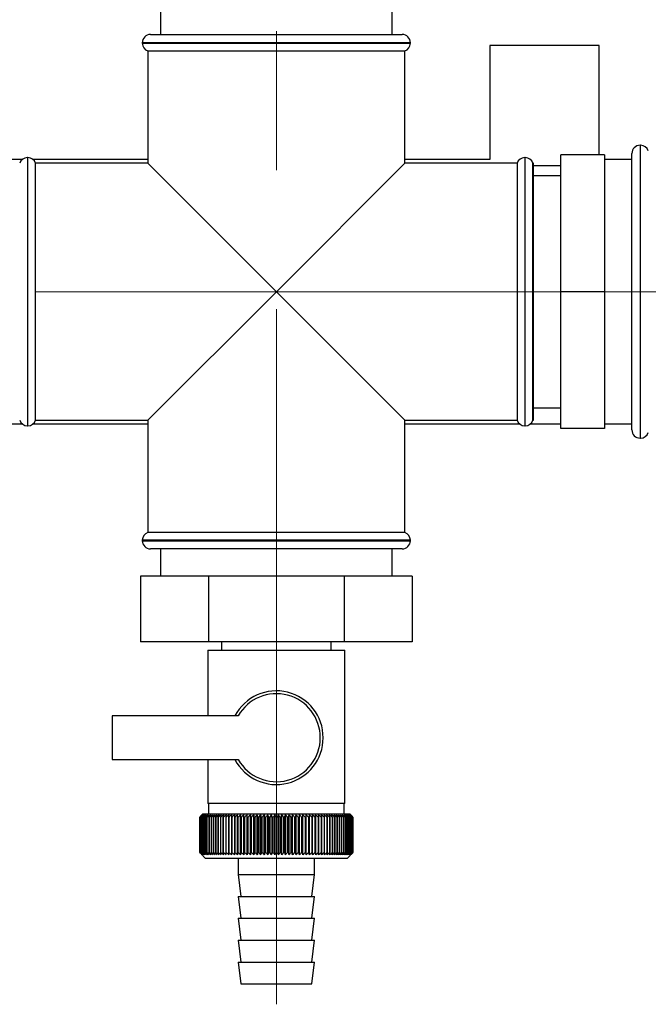
# Paper-space layout 'Blatt2' of a CAD drawing. Units: millimetres. Extents: x 0 to 594, y 0 to 420.
# Drawn here: x 165 to 177, y 284 to 302 of the extents above; entities that cross this region are included whole.
import ezdxf

# ---------------------------------------------------------------- set-up
doc = ezdxf.new("R2010")
doc.units = ezdxf.units.MM
doc.linetypes.add('CENTERX2', pattern=[20.32, 12.7, -2.54, 2.54, -2.54])
doc.layers.add('1', color=7, linetype='Continuous')
doc.styles.add('SLDTEXTSTYLE1', font='TXT', dxfattribs={"width": 0.605})
doc.dimstyles.new('SLDDIMSTYLE0', dxfattribs={"dimtxt": 3.5, "dimasz": 2.5, "dimexe": 0, "dimexo": 0.0625, "dimgap": 0.875, "dimtad": 1, "dimdec": 1, "dimlfac": 10, "dimrnd": 1e-09, "dimzin": 4, "dimdsep": 46, "dimtxsty": 'SLDTEXTSTYLE1', "dimsah": 1, "dimcen": 0.09, "dimadec": 0, "dimazin": 1, "dimtfac": 1, "dimtdec": 1, "dimtofl": 0, "dimtmove": 0, "dimatfit": 3, "dimfxl": 1, "dimfrac": 2, "dimtolj": 1, "dimtzin": 12, "dimarcsym": 0})
doc.dimstyles.new('SLDDIMSTYLE2', dxfattribs={"dimtxt": 3.5, "dimasz": 2.5, "dimexe": 0, "dimexo": 0.0625, "dimgap": 0.875, "dimtad": 1, "dimdec": 0, "dimlfac": 10, "dimrnd": 1e-09, "dimzin": 12, "dimdsep": 46, "dimtxsty": 'SLDTEXTSTYLE1', "dimsah": 1, "dimcen": 0.09, "dimadec": 0, "dimazin": 3, "dimtfac": 1, "dimtdec": 0, "dimtofl": 0, "dimtmove": 0, "dimatfit": 3, "dimfxl": 1, "dimfrac": 2, "dimtolj": 1, "dimtzin": 12, "dimarcsym": 0})

# ---------------------------------------------------------------- blocks, each defined once
blk = doc.blocks.new('_D_7')
at = {"layer": '1'}
for p, q in [((97.463, 299.818), (97.463, 386.74)), ((208.727, 301.164), (208.727, 386.74)), ((97.463, 385.74), (208.727, 385.74))]:
    blk.add_line(p, q, dxfattribs=at)
for points in [[(97.463, 385.74), (99.963, 385.34), (99.963, 386.14)], [(208.727, 385.74), (206.227, 386.14), (206.227, 385.34)]]:
    blk.add_solid(points, dxfattribs=at)
at = {"layer": '1', "insert": (143.871, 390.251), "char_height": 3.5, "attachment_point": 1, "style": 'SLDTEXTSTYLE1'}
blk.add_mtext('ca. 1200', dxfattribs=at)
blk = doc.blocks.new('_D_11')
at = {"layer": '1'}
for p, q in [((169.863, 356.854), (169.863, 369.031)), ((208.727, 301.164), (208.727, 369.031)), ((208.727, 368.031), (169.863, 368.031))]:
    blk.add_line(p, q, dxfattribs=at)
for points in [[(169.863, 368.031), (172.363, 367.631), (172.363, 368.431)], [(208.727, 368.031), (206.227, 368.431), (206.227, 367.631)]]:
    blk.add_solid(points, dxfattribs=at)
at = {"layer": '1', "insert": (185.284, 372.543), "char_height": 3.5, "attachment_point": 1, "style": 'SLDTEXTSTYLE1'}
blk.add_mtext('389', dxfattribs=at)

psp = doc.layouts.new('Blatt2')

# ---------------------------------------------------------------- linework, layer by layer
at = {"color": 7, "linetype": 'Continuous', "lineweight": 30}
for p, q in [((167.743, 301.914), (167.743, 301.414)), ((171.983, 301.414), (171.983, 301.914)), ((167.563, 301.414), (169.863, 301.414)), ((169.863, 301.414), (172.163, 301.414)), ((167.413, 301.264), (167.413, 301.255)), ((172.313, 301.255), (172.313, 301.264)), ((173.763, 301.214), (173.763, 299.129)), ((175.763, 301.214), (173.763, 301.214)), ((175.763, 299.214), (175.763, 301.214)), ((167.513, 301.114), (167.513, 299.064)), ((167.513, 301.114), (169.863, 301.114)), ((169.863, 301.114), (172.213, 301.114)), ((172.213, 299.064), (172.213, 301.114)), ((176.363, 294.189), (176.363, 299.239)), ((176.521, 299.389), (176.513, 299.389)), ((165.217, 299.129), (156.452, 299.129)), ((165.321, 299.164), (165.313, 299.164)), ((167.513, 299.129), (165.418, 299.129)), ((167.513, 299.064), (165.463, 299.064)), ((165.463, 296.714), (165.463, 299.064)), ((167.513, 299.064), (169.863, 296.714)), ((169.863, 296.714), (172.213, 299.064)), ((173.763, 299.129), (172.213, 299.129)), ((174.263, 299.064), (172.213, 299.064)), ((174.263, 299.064), (174.263, 294.364)), ((174.413, 299.164), (174.404, 299.164)), ((174.563, 299.064), (174.554, 299.064)), ((174.554, 296.714), (174.554, 299.064)), ((174.563, 294.364), (174.563, 299.064)), ((175.063, 296.714), (175.063, 299.214)), ((175.863, 299.214), (175.063, 299.214)), ((175.863, 299.214), (175.863, 296.714)), ((176.363, 299.129), (175.863, 299.129)), ((175.063, 299.014), (174.563, 299.014)), ((175.063, 298.834), (174.563, 298.834)), ((165.463, 294.364), (165.463, 296.714)), ((169.863, 296.714), (167.513, 294.364)), ((172.213, 294.364), (169.863, 296.714)), ((174.554, 294.364), (174.554, 296.714)), ((175.063, 294.214), (175.063, 296.714)), ((175.863, 296.714), (175.063, 296.714)), ((175.863, 296.714), (175.863, 294.214)), ((174.563, 294.594), (175.063, 294.594)), ((165.463, 294.364), (167.513, 294.364)), ((167.513, 294.364), (167.513, 292.314)), ((172.213, 294.364), (174.263, 294.364)), ((172.213, 292.314), (172.213, 294.364)), ((174.554, 294.364), (174.563, 294.364)), ((139.548, 294.299), (165.217, 294.299)), ((165.313, 294.264), (165.321, 294.264)), ((165.418, 294.299), (167.513, 294.299)), ((172.213, 294.299), (174.308, 294.299)), ((174.404, 294.264), (174.413, 294.264)), ((174.509, 294.299), (175.063, 294.299)), ((175.863, 294.214), (175.063, 294.214)), ((175.863, 294.299), (176.363, 294.299)), ((176.513, 294.039), (176.521, 294.039)), ((172.213, 292.314), (167.513, 292.314)), ((167.413, 292.172), (167.413, 292.164)), ((172.313, 292.164), (172.313, 292.172)), ((169.863, 292.014), (167.563, 292.014)), ((167.743, 292.014), (167.743, 291.514)), ((172.163, 292.014), (169.863, 292.014)), ((171.983, 291.514), (171.983, 292.014)), ((167.38, 291.514), (167.38, 290.314)), ((168.622, 291.514), (167.38, 291.514)), ((168.622, 291.514), (168.622, 290.314)), ((171.104, 291.514), (168.622, 291.514)), ((171.104, 291.514), (171.104, 290.314)), ((172.345, 291.514), (171.104, 291.514)), ((172.345, 291.514), (172.345, 290.314)), ((168.622, 290.314), (167.38, 290.314)), ((171.104, 290.314), (168.622, 290.314)), ((168.863, 290.314), (168.863, 290.164)), ((170.863, 290.164), (170.863, 290.314)), ((172.345, 290.314), (171.104, 290.314)), ((168.613, 290.164), (168.613, 288.964)), ((168.613, 290.164), (169.863, 290.164)), ((169.863, 290.164), (171.113, 290.164)), ((171.113, 287.364), (171.113, 290.164)), ((169.165, 288.964), (166.863, 288.964)), ((166.863, 288.964), (166.863, 288.164)), ((166.863, 288.164), (169.165, 288.164)), ((168.613, 288.164), (168.613, 287.364)), ((169.863, 287.364), (168.613, 287.364)), ((168.623, 287.364), (168.623, 287.164)), ((171.113, 287.364), (169.863, 287.364)), ((171.103, 287.164), (171.103, 287.364)), ((168.513, 287.164), (168.482, 287.133)), ((171.213, 287.164), (168.513, 287.164)), ((171.263, 287.114), (171.213, 287.164)), ((168.463, 287.114), (168.464, 287.114)), ((168.463, 287.114), (168.463, 286.464)), ((168.463, 286.464), (168.463, 287.114)), ((168.464, 286.464), (168.464, 287.114)), ((168.467, 287.114), (168.468, 287.114)), ((168.467, 287.114), (168.467, 286.464)), ((168.468, 286.464), (168.468, 287.114)), ((168.474, 287.114), (168.476, 287.114)), ((168.474, 287.114), (168.474, 286.464)), ((168.476, 286.464), (168.476, 287.114)), ((168.484, 287.114), (168.486, 287.114)), ((168.484, 287.114), (168.484, 286.464)), ((168.486, 286.464), (168.486, 287.114)), ((168.497, 287.114), (168.5, 287.114)), ((168.497, 287.114), (168.497, 286.464)), ((168.5, 286.464), (168.5, 287.114)), ((168.514, 287.114), (168.517, 287.114)), ((168.514, 287.114), (168.514, 286.464)), ((168.517, 286.464), (168.517, 287.114)), ((168.533, 287.114), (168.537, 287.114)), ((168.533, 287.114), (168.533, 286.464)), ((168.537, 286.464), (168.537, 287.114)), ((168.556, 287.114), (168.561, 287.114)), ((168.556, 287.114), (168.556, 286.464)), ((168.561, 286.464), (168.561, 287.114)), ((168.582, 287.114), (168.587, 287.114)), ((168.582, 287.114), (168.582, 286.464)), ((168.587, 286.464), (168.587, 287.114)), ((168.61, 287.114), (168.616, 287.114)), ((168.61, 287.114), (168.61, 286.464)), ((168.616, 286.464), (168.616, 287.114)), ((168.642, 287.114), (168.648, 287.114)), ((168.642, 287.114), (168.642, 286.464)), ((168.648, 286.464), (168.648, 287.114)), ((168.676, 287.114), (168.683, 287.114)), ((168.676, 287.114), (168.676, 286.464)), ((168.683, 286.464), (168.683, 287.114)), ((168.713, 287.114), (168.721, 287.114)), ((168.713, 287.114), (168.713, 286.464)), ((168.721, 286.464), (168.721, 287.114)), ((168.753, 287.114), (168.761, 287.114)), ((168.753, 287.114), (168.753, 286.464)), ((168.761, 286.464), (168.761, 287.114)), ((168.795, 287.114), (168.804, 287.114)), ((168.795, 287.114), (168.795, 286.464)), ((168.804, 286.464), (168.804, 287.114)), ((168.84, 287.114), (168.849, 287.114)), ((168.84, 287.114), (168.84, 286.464)), ((168.849, 286.464), (168.849, 287.114)), ((168.887, 287.114), (168.897, 287.114)), ((168.887, 287.114), (168.887, 286.464)), ((168.897, 286.464), (168.897, 287.114)), ((168.937, 287.114), (168.947, 287.114)), ((168.937, 287.114), (168.937, 286.464)), ((168.947, 286.464), (168.947, 287.114)), ((168.989, 287.114), (168.999, 287.114)), ((168.989, 287.114), (168.989, 286.464)), ((168.999, 286.464), (168.999, 287.114)), ((169.045, 287.154), (169.042, 287.114)), ((169.042, 287.114), (169.053, 287.114)), ((169.042, 287.114), (169.042, 286.464)), ((169.053, 286.464), (169.053, 287.114)), ((169.098, 287.114), (169.108, 287.114)), ((169.098, 287.114), (169.098, 286.464)), ((169.108, 286.464), (169.108, 287.114)), ((169.155, 287.114), (169.153, 287.154)), ((169.153, 286.423), (169.153, 287.154)), ((169.155, 287.114), (169.166, 287.114)), ((169.155, 287.114), (169.155, 286.464)), ((169.166, 286.464), (169.166, 287.114)), ((169.209, 286.423), (169.209, 287.154)), ((169.214, 287.114), (169.225, 287.114)), ((169.214, 287.114), (169.214, 286.464)), ((169.225, 286.464), (169.225, 287.114)), ((169.267, 286.423), (169.267, 287.154)), ((169.274, 287.114), (169.286, 287.114)), ((169.274, 287.114), (169.274, 286.464)), ((169.286, 286.464), (169.286, 287.114)), ((169.327, 286.423), (169.327, 287.154)), ((169.336, 287.114), (169.348, 287.114)), ((169.336, 287.114), (169.336, 286.464)), ((169.348, 286.464), (169.348, 287.114)), ((169.388, 286.423), (169.388, 287.154)), ((169.399, 287.114), (169.411, 287.114)), ((169.399, 287.114), (169.399, 286.464)), ((169.411, 286.464), (169.411, 287.114)), ((169.449, 286.423), (169.449, 287.154)), ((169.463, 287.114), (169.475, 287.114)), ((169.463, 287.114), (169.463, 286.464)), ((169.475, 286.464), (169.475, 287.114)), ((169.512, 286.423), (169.512, 287.154)), ((169.528, 287.114), (169.541, 287.114)), ((169.528, 287.114), (169.528, 286.464)), ((169.541, 286.464), (169.541, 287.114)), ((169.576, 286.423), (169.576, 287.154)), ((169.594, 287.114), (169.607, 287.114)), ((169.594, 287.114), (169.594, 286.464)), ((169.607, 286.464), (169.607, 287.114)), ((169.64, 286.423), (169.64, 287.154)), ((169.66, 287.114), (169.673, 287.114)), ((169.66, 287.114), (169.66, 286.464)), ((169.673, 286.464), (169.673, 287.114)), ((169.705, 286.423), (169.705, 287.154)), ((169.727, 287.114), (169.74, 287.114)), ((169.727, 287.114), (169.727, 286.464)), ((169.74, 286.464), (169.74, 287.114)), ((169.77, 286.423), (169.77, 287.154)), ((169.794, 287.114), (169.807, 287.114)), ((169.794, 287.114), (169.794, 286.464)), ((169.807, 286.464), (169.807, 287.114)), ((169.835, 286.423), (169.835, 287.154)), ((169.862, 287.114), (169.862, 286.464)), ((169.862, 287.114), (169.875, 287.114)), ((169.875, 286.464), (169.875, 287.114)), ((169.901, 286.423), (169.901, 287.154)), ((169.929, 287.114), (169.942, 287.114)), ((169.929, 287.114), (169.929, 286.464)), ((169.942, 286.464), (169.942, 287.114)), ((169.966, 286.423), (169.966, 287.154)), ((169.996, 287.114), (170.009, 287.114)), ((169.996, 287.114), (169.996, 286.464)), ((170.009, 286.464), (170.009, 287.114)), ((170.031, 286.423), (170.031, 287.154)), ((170.063, 287.114), (170.076, 287.114)), ((170.063, 287.114), (170.063, 286.464)), ((170.076, 286.464), (170.076, 287.114)), ((170.096, 286.423), (170.096, 287.154)), ((170.13, 287.114), (170.142, 287.114)), ((170.13, 287.114), (170.13, 286.464)), ((170.142, 286.464), (170.142, 287.114)), ((170.16, 286.423), (170.16, 287.154)), ((170.195, 287.114), (170.208, 287.114)), ((170.195, 287.114), (170.195, 286.464)), ((170.208, 286.464), (170.208, 287.114)), ((170.223, 286.423), (170.223, 287.154)), ((170.26, 287.114), (170.273, 287.114)), ((170.26, 287.114), (170.26, 286.464)), ((170.273, 286.464), (170.273, 287.114)), ((170.286, 286.423), (170.286, 287.154)), ((170.325, 287.114), (170.337, 287.114)), ((170.325, 287.114), (170.325, 286.464)), ((170.337, 286.464), (170.337, 287.114)), ((170.348, 286.423), (170.348, 287.154)), ((170.388, 287.114), (170.399, 287.114)), ((170.388, 287.114), (170.388, 286.464)), ((170.399, 286.464), (170.399, 287.114)), ((170.408, 286.423), (170.408, 287.154)), ((170.449, 287.114), (170.461, 287.114)), ((170.449, 287.114), (170.449, 286.464)), ((170.461, 286.464), (170.461, 287.114)), ((170.468, 286.423), (170.468, 287.154)), ((170.51, 287.114), (170.521, 287.114)), ((170.51, 287.114), (170.51, 286.464)), ((170.521, 286.464), (170.521, 287.114)), ((170.525, 286.423), (170.525, 287.154)), ((170.569, 287.114), (170.58, 287.114)), ((170.569, 287.114), (170.569, 286.464)), ((170.58, 286.464), (170.58, 287.114)), ((170.582, 286.423), (170.582, 287.154)), ((170.626, 287.114), (170.637, 287.114)), ((170.626, 287.114), (170.626, 286.464)), ((170.637, 286.464), (170.637, 287.114)), ((170.682, 287.114), (170.692, 287.114)), ((170.682, 287.114), (170.682, 286.464)), ((170.692, 287.114), (170.689, 287.154)), ((170.692, 286.464), (170.692, 287.114)), ((170.735, 287.114), (170.745, 287.114)), ((170.735, 287.114), (170.735, 286.464)), ((170.745, 286.464), (170.745, 287.114)), ((170.787, 287.114), (170.797, 287.114)), ((170.787, 287.114), (170.787, 286.464)), ((170.797, 286.464), (170.797, 287.114)), ((170.837, 287.114), (170.846, 287.114)), ((170.837, 287.114), (170.837, 286.464)), ((170.846, 286.464), (170.846, 287.114)), ((170.884, 287.114), (170.893, 287.114)), ((170.884, 287.114), (170.884, 286.464)), ((170.893, 286.464), (170.893, 287.114)), ((170.929, 287.114), (170.937, 287.114)), ((170.929, 287.114), (170.929, 286.464)), ((170.937, 286.464), (170.937, 287.114)), ((170.971, 287.114), (170.979, 287.114)), ((170.971, 287.114), (170.971, 286.464)), ((170.979, 286.464), (170.979, 287.114)), ((171.011, 287.114), (171.018, 287.114)), ((171.011, 287.114), (171.011, 286.464)), ((171.018, 286.464), (171.018, 287.114)), ((171.048, 287.114), (171.055, 287.114)), ((171.048, 287.114), (171.048, 286.464)), ((171.055, 286.464), (171.055, 287.114)), ((171.083, 287.114), (171.089, 287.114)), ((171.083, 287.114), (171.083, 286.464)), ((171.089, 286.464), (171.089, 287.114)), ((171.114, 287.114), (171.12, 287.114)), ((171.114, 287.114), (171.114, 286.464)), ((171.12, 286.464), (171.12, 287.114)), ((171.143, 287.114), (171.148, 287.114)), ((171.143, 287.114), (171.143, 286.464)), ((171.148, 286.464), (171.148, 287.114)), ((171.169, 287.114), (171.173, 287.114)), ((171.169, 287.114), (171.169, 286.464)), ((171.173, 286.464), (171.173, 287.114)), ((171.192, 287.114), (171.196, 287.114)), ((171.192, 287.114), (171.192, 286.464)), ((171.196, 286.464), (171.196, 287.114)), ((171.211, 287.114), (171.215, 287.114)), ((171.211, 287.114), (171.211, 286.464)), ((171.215, 286.464), (171.215, 287.114)), ((171.228, 287.114), (171.231, 287.114)), ((171.228, 287.114), (171.228, 286.464)), ((171.231, 286.464), (171.231, 287.114)), ((171.241, 287.114), (171.243, 287.114)), ((171.241, 287.114), (171.241, 286.464)), ((171.243, 286.464), (171.243, 287.114)), ((171.251, 287.114), (171.253, 287.114)), ((171.251, 287.114), (171.251, 286.464)), ((171.253, 286.464), (171.253, 287.114)), ((171.258, 287.114), (171.259, 287.114)), ((171.258, 287.114), (171.258, 286.464)), ((171.259, 286.464), (171.259, 287.114)), ((171.262, 287.114), (171.262, 287.114)), ((171.262, 287.114), (171.262, 286.464)), ((171.262, 286.464), (171.262, 287.114)), ((171.263, 287.114), (171.263, 287.114)), ((171.263, 287.114), (171.263, 286.464)), ((171.263, 286.464), (171.263, 287.114)), ((168.464, 286.464), (168.463, 286.464)), ((168.468, 286.464), (168.467, 286.464)), ((168.476, 286.464), (168.474, 286.464)), ((168.482, 286.445), (168.563, 286.364)), ((168.486, 286.464), (168.484, 286.464)), ((168.5, 286.464), (168.497, 286.464)), ((168.517, 286.464), (168.514, 286.464)), ((168.537, 286.464), (168.533, 286.464)), ((168.561, 286.464), (168.556, 286.464)), ((168.587, 286.464), (168.582, 286.464)), ((168.616, 286.464), (168.61, 286.464)), ((168.648, 286.464), (168.642, 286.464)), ((168.683, 286.464), (168.676, 286.464)), ((168.721, 286.464), (168.713, 286.464)), ((168.761, 286.464), (168.753, 286.464)), ((168.804, 286.464), (168.795, 286.464)), ((168.849, 286.464), (168.84, 286.464)), ((168.897, 286.464), (168.887, 286.464)), ((168.947, 286.464), (168.937, 286.464)), ((168.999, 286.464), (168.989, 286.464)), ((169.053, 286.464), (169.042, 286.464)), ((169.108, 286.464), (169.098, 286.464)), ((169.166, 286.464), (169.155, 286.464)), ((169.225, 286.464), (169.214, 286.464)), ((169.286, 286.464), (169.274, 286.464)), ((169.348, 286.464), (169.336, 286.464)), ((169.411, 286.464), (169.399, 286.464)), ((169.475, 286.464), (169.463, 286.464)), ((169.541, 286.464), (169.528, 286.464)), ((169.607, 286.464), (169.594, 286.464)), ((169.673, 286.464), (169.66, 286.464)), ((169.74, 286.464), (169.727, 286.464)), ((169.807, 286.464), (169.794, 286.464)), ((169.875, 286.464), (169.862, 286.464)), ((169.942, 286.464), (169.929, 286.464)), ((170.009, 286.464), (169.996, 286.464)), ((170.076, 286.464), (170.063, 286.464)), ((170.142, 286.464), (170.13, 286.464)), ((170.208, 286.464), (170.195, 286.464)), ((170.273, 286.464), (170.26, 286.464)), ((170.337, 286.464), (170.325, 286.464)), ((170.399, 286.464), (170.388, 286.464)), ((170.461, 286.464), (170.449, 286.464)), ((170.521, 286.464), (170.51, 286.464)), ((170.58, 286.464), (170.569, 286.464)), ((170.637, 286.464), (170.626, 286.464)), ((170.692, 286.464), (170.682, 286.464)), ((170.745, 286.464), (170.735, 286.464)), ((170.797, 286.464), (170.787, 286.464)), ((170.846, 286.464), (170.837, 286.464)), ((170.893, 286.464), (170.884, 286.464)), ((170.937, 286.464), (170.929, 286.464)), ((170.979, 286.464), (170.971, 286.464)), ((171.018, 286.464), (171.011, 286.464)), ((171.055, 286.464), (171.048, 286.464)), ((171.089, 286.464), (171.083, 286.464)), ((171.12, 286.464), (171.114, 286.464)), ((171.148, 286.464), (171.143, 286.464)), ((171.163, 286.364), (171.263, 286.464)), ((171.173, 286.464), (171.169, 286.464)), ((171.196, 286.464), (171.192, 286.464)), ((171.215, 286.464), (171.211, 286.464)), ((171.231, 286.464), (171.228, 286.464)), ((171.243, 286.464), (171.241, 286.464)), ((171.253, 286.464), (171.251, 286.464)), ((171.259, 286.464), (171.258, 286.464)), ((171.262, 286.464), (171.262, 286.464)), ((171.263, 286.464), (171.263, 286.464)), ((168.563, 286.364), (171.163, 286.364)), ((169.163, 286.364), (169.163, 286.064)), ((170.563, 286.064), (170.563, 286.364)), ((169.163, 286.064), (169.213, 285.664)), ((169.163, 286.064), (170.563, 286.064)), ((170.513, 285.664), (170.563, 286.064)), ((169.163, 285.664), (169.213, 285.264)), ((169.163, 285.664), (170.563, 285.664)), ((170.513, 285.264), (170.563, 285.664)), ((169.163, 285.264), (169.213, 284.864)), ((169.163, 285.264), (170.563, 285.264)), ((170.513, 284.864), (170.563, 285.264)), ((169.163, 284.864), (169.213, 284.464)), ((169.163, 284.864), (170.563, 284.864)), ((170.513, 284.464), (170.563, 284.864)), ((169.163, 284.464), (169.213, 284.064)), ((169.163, 284.464), (170.563, 284.464)), ((170.513, 284.064), (170.563, 284.464)), ((169.213, 284.064), (170.513, 284.064))]:
    psp.add_line(p, q, dxfattribs=at)
at = {"color": 1, "linetype": 'Continuous', "lineweight": 30}
for p, q in [((169.863, 301.264), (167.413, 301.264)), ((167.413, 301.255), (172.313, 301.255)), ((172.313, 301.264), (169.863, 301.264)), ((176.513, 299.389), (176.513, 294.039)), ((176.521, 294.039), (176.521, 299.389)), ((165.313, 299.164), (165.313, 294.264)), ((165.321, 294.264), (165.321, 299.164)), ((174.404, 299.164), (174.404, 296.714)), ((174.413, 294.264), (174.413, 299.164)), ((174.404, 296.714), (174.404, 294.264)), ((169.863, 292.172), (167.413, 292.172)), ((167.413, 292.164), (169.863, 292.164)), ((172.313, 292.172), (169.863, 292.172)), ((169.863, 292.164), (172.313, 292.164))]:
    psp.add_line(p, q, dxfattribs=at)
at = {"color": 7, "linetype": 'Continuous', "lineweight": 30, "flags": 128}
for points in [[(169.098, 287.154), (169.098, 287.149), (169.098, 287.144), (169.098, 287.139), (169.098, 287.134), (169.098, 287.129), (169.098, 287.124), (169.098, 287.119), (169.098, 287.114)], [(170.58, 287.114), (170.58, 287.119), (170.58, 287.124), (170.581, 287.129), (170.581, 287.134), (170.581, 287.139), (170.581, 287.144), (170.581, 287.149), (170.582, 287.154)], [(170.637, 287.114), (170.637, 287.119), (170.637, 287.124), (170.637, 287.129), (170.637, 287.134), (170.637, 287.139), (170.637, 287.144), (170.636, 287.149), (170.636, 287.154)]]:
    psp.add_lwpolyline(points, dxfattribs=at)
at = {"color": 7, "linetype": 'Continuous', "lineweight": 30}
for centre, radius, start, end in [((167.563, 301.264), 0.15, 90, 180), ((172.163, 301.264), 0.15, 0, 90), ((167.563, 301.255), 0.15, 180, 250.5288), ((172.163, 301.255), 0.15, 289.4712, 0), ((176.513, 299.239), 0.15, 90, 180), ((176.521, 299.239), 0.15, 19.4712, 90), ((165.313, 299.014), 0.15, 90, 160.5288), ((165.321, 299.014), 0.15, 19.4712, 90), ((174.404, 299.014), 0.15, 90, 160.5288), ((174.413, 299.014), 0.15, 19.4712, 90), ((165.313, 294.414), 0.15, 199.4712, 270), ((165.321, 294.414), 0.15, 270, 340.5288), ((174.404, 294.414), 0.15, 199.4712, 270), ((174.413, 294.414), 0.15, 270, 340.5288), ((176.513, 294.189), 0.15, 180, 270), ((176.521, 294.189), 0.15, 270, 340.5288), ((167.563, 292.172), 0.15, 109.4712, 180), ((172.163, 292.172), 0.15, 0, 70.5288), ((167.563, 292.164), 0.15, 180, 270), ((172.163, 292.164), 0.15, 270, 0), ((169.863, 288.564), 0.856, 207.8423, 152.1577), ((169.863, 288.564), 0.804, 209.8335, 150.1665), ((174.683, 281.02), 8.707, 135.206, 135.5823), ((174.759, 280.856), 8.877, 134.7999, 135.1716), ((174.763, 280.661), 9.018, 133.9379, 134.3094), ((174.692, 281.223), 8.57, 136.207, 136.5828), ((174.775, 280.476), 9.157, 133.1664, 133.5375), ((174.715, 281.432), 8.44, 137.3113, 137.6862), ((174.794, 280.303), 9.29, 132.4809, 132.8514), ((174.753, 281.645), 8.319, 138.5249, 138.8981), ((174.817, 280.143), 9.417, 131.8773, 132.2471), ((174.81, 281.859), 8.214, 139.8542, 140.2247), ((174.845, 279.998), 9.533, 131.3521, 131.7211), ((174.891, 282.072), 8.129, 141.3057, 141.6724), ((174.875, 279.869), 9.638, 130.9022, 131.2704), ((175.001, 282.283), 8.072, 142.8862, 143.2476), ((174.907, 279.758), 9.731, 130.5248, 130.8923), ((175.148, 282.49), 8.052, 144.6021, 144.9566), ((174.942, 279.665), 9.808, 130.2178, 130.5847), ((175.342, 282.691), 8.079, 146.4597, 146.8054), ((174.977, 279.591), 9.87, 129.9793, 130.3457), ((175.596, 282.883), 8.167, 148.4645, 148.799), ((175.013, 279.537), 9.916, 129.8079, 130.1739), ((175.928, 283.065), 8.335, 150.621, 150.9417), ((175.049, 279.504), 9.944, 129.7026, 130.0684), ((176.365, 283.236), 8.611, 152.9322, 153.2359), ((175.086, 279.491), 9.955, 129.6628, 130.0285), ((176.946, 283.394), 9.034, 155.3986, 155.6822), ((175.122, 279.499), 9.948, 129.6882, 130.054), ((177.733, 283.536), 9.666, 158.0184, 158.2784), ((175.159, 279.528), 9.923, 129.779, 130.145), ((178.827, 283.663), 10.608, 160.7863, 161.0189), ((175.196, 279.577), 9.882, 129.9358, 130.3021), ((180.41, 283.773), 12.043, 163.6931, 163.8948), ((175.232, 279.647), 9.823, 130.1594, 130.5261), ((182.842, 283.865), 14.328, 166.7255, 166.8927), ((175.269, 279.736), 9.749, 130.4511, 130.8185), ((186.944, 283.937), 18.285, 169.8658, 169.9954), ((175.307, 279.843), 9.66, 130.8128, 131.1809), ((195.113, 283.99), 26.311, 173.0922, 173.1815), ((175.346, 279.968), 9.558, 131.2465, 131.6153), ((175.387, 280.11), 9.443, 131.7549, 132.1245), ((175.429, 280.266), 9.319, 132.3409, 132.7112), ((175.476, 280.437), 9.187, 133.008, 133.379), ((140.684, 283.997), 28.699, 6.2338, 6.3155), ((175.526, 280.619), 9.049, 133.7602, 134.1316), ((150.22, 283.948), 19.316, 9.4325, 9.5549), ((175.582, 280.812), 8.908, 134.6018, 134.9734), ((154.808, 283.879), 14.884, 12.5519, 12.7125), ((175.645, 281.013), 8.768, 135.5376, 135.9092), ((157.475, 283.791), 12.379, 15.5703, 15.7659), ((175.717, 281.221), 8.631, 136.5731, 136.9441), ((159.196, 283.684), 10.825, 18.4693, 18.6966), ((175.801, 281.434), 8.501, 137.7139, 138.0837), ((160.385, 283.561), 9.81, 21.2352, 21.4905), ((175.9, 281.65), 8.384, 138.9661, 139.3339), ((161.243, 283.421), 9.131, 23.858, 24.1376), ((176.017, 281.867), 8.284, 140.3363, 140.7011), ((161.885, 283.266), 8.675, 26.3318, 26.6321), ((176.157, 282.083), 8.207, 141.8309, 142.1915), ((162.377, 283.097), 8.376, 28.6536, 28.9714), ((176.327, 282.295), 8.161, 143.4566, 143.8115), ((162.761, 282.917), 8.191, 30.8237, 31.1558), ((176.534, 282.502), 8.155, 145.22, 145.5675), ((163.065, 282.726), 8.09, 32.8441, 33.1879), ((176.789, 282.703), 8.201, 147.1271, 147.465), ((163.31, 282.527), 8.053, 34.7187, 35.0718), ((177.108, 282.894), 8.316, 149.183, 149.509), ((163.509, 282.321), 8.066, 36.4526, 36.813), ((177.511, 283.075), 8.52, 151.3918, 151.7032), ((163.672, 282.111), 8.117, 38.0516, 38.4175), ((178.028, 283.244), 8.844, 153.7557, 154.0494), ((163.807, 281.898), 8.197, 39.522, 39.8919), ((178.707, 283.398), 9.336, 156.2746, 156.5472), ((163.92, 281.683), 8.299, 40.8701, 41.2428), ((179.619, 283.537), 10.068, 158.9454, 159.1934), ((164.016, 281.471), 8.417, 42.1023, 42.4769), ((180.89, 283.66), 11.165, 161.7616, 161.9814), ((164.097, 281.261), 8.546, 43.2249, 43.6006), ((182.748, 283.765), 12.855, 164.7126, 164.9006), ((164.168, 281.056), 8.682, 44.2437, 44.6199), ((185.665, 283.851), 15.61, 167.7837, 167.9365), ((164.23, 280.858), 8.821, 45.1642, 45.5404), ((190.8, 283.918), 20.589, 170.9557, 171.0704), ((164.285, 280.669), 8.96, 45.9915, 46.3675), ((201.959, 283.964), 31.595, 174.2055, 174.2797), ((164.335, 280.491), 9.095, 46.7304, 47.1058), ((164.38, 280.325), 9.225, 47.3851, 47.7598), ((164.423, 280.173), 9.346, 47.9593, 48.3333), ((164.463, 280.035), 9.457, 48.4563, 48.8296), ((164.502, 279.914), 9.557, 48.8792, 49.2517), ((146.103, 283.944), 24.846, 7.33, 7.4246), ((164.54, 279.811), 9.642, 49.2303, 49.6021), ((153.395, 283.887), 17.698, 10.5046, 10.6387), ((164.577, 279.726), 9.713, 49.5117, 49.883), ((157.184, 283.811), 14.055, 13.5922, 13.763), ((164.614, 279.661), 9.768, 49.7251, 50.0958), ((159.471, 283.715), 11.916, 16.572, 16.7763), ((164.651, 279.615), 9.807, 49.8716, 50.242), ((160.977, 283.601), 10.561, 19.4273, 19.6616), ((164.687, 279.59), 9.828, 49.9522, 50.3224), ((162.026, 283.47), 9.666, 22.1456, 22.4063), ((164.724, 279.585), 9.832, 49.9673, 50.3375), ((162.783, 283.323), 9.066, 24.7183, 25.0019), ((164.76, 279.601), 9.819, 49.917, 50.2873), ((163.345, 283.161), 8.665, 27.1407, 27.4436), ((164.797, 279.637), 9.788, 49.801, 50.1716), ((163.767, 282.986), 8.405, 29.4109, 29.7299), ((164.832, 279.694), 9.741, 49.6186, 49.9896), ((164.089, 282.8), 8.249, 31.5297, 31.862), ((164.867, 279.77), 9.677, 49.3688, 49.7403), ((164.335, 282.604), 8.171, 33.5001, 33.8431), ((164.901, 279.865), 9.598, 49.0501, 49.4223), ((164.522, 282.4), 8.152, 35.3263, 35.6777), ((164.933, 279.977), 9.505, 48.6606, 49.0335), ((164.664, 282.19), 8.179, 37.0137, 37.3716), ((164.963, 280.107), 9.399, 48.1982, 48.5718), ((164.771, 281.975), 8.242, 38.5682, 38.9311), ((164.99, 280.253), 9.282, 47.6599, 48.0344), ((164.848, 281.759), 8.331, 39.9963, 40.3627), ((165.012, 280.413), 9.156, 47.0429, 47.418), ((164.903, 281.542), 8.441, 41.3043, 41.6732), ((165.03, 280.586), 9.023, 46.3434, 46.7191), ((164.938, 281.328), 8.565, 42.4986, 42.869), ((165.041, 280.77), 8.885, 45.5574, 45.9336), ((164.959, 281.117), 8.698, 43.5852, 43.9565), ((165.347, 281.179), 8.38, 45.0912, 45.269), ((165.212, 281.153), 8.493, 44.5676, 44.7414)]:
    psp.add_arc(centre, radius, start, end, dxfattribs=at)
for points, knots in [([(168.504, 286.423), (168.496, 286.43), (168.482, 286.444), (168.469, 286.458), (168.463, 286.464)], [0, 0, 0, 0, 0.55565, 1, 1, 1, 1]), ([(168.463, 286.464), (168.471, 286.456), (168.484, 286.442), (168.498, 286.429), (168.504, 286.423)], [0, 0, 0, 0, 0.5643403, 1, 1, 1, 1]), ([(168.506, 286.423), (168.498, 286.43), (168.484, 286.444), (168.47, 286.458), (168.464, 286.464)], [0, 0, 0, 0, 0.55565, 1, 1, 1, 1]), ([(168.467, 286.464), (168.474, 286.456), (168.487, 286.442), (168.5, 286.429), (168.506, 286.423)], [0, 0, 0, 0, 0.56434, 1, 1, 1, 1]), ([(168.511, 286.423), (168.503, 286.43), (168.489, 286.444), (168.475, 286.458), (168.468, 286.464)], [0, 0, 0, 0, 0.5556499, 1, 1, 1, 1]), ([(168.474, 286.464), (168.481, 286.456), (168.493, 286.442), (168.506, 286.429), (168.511, 286.423)], [0, 0, 0, 0, 0.56434, 1, 1, 1, 1]), ([(168.52, 286.423), (168.512, 286.43), (168.497, 286.444), (168.482, 286.458), (168.476, 286.464)], [0, 0, 0, 0, 0.55565, 1, 1, 1, 1]), ([(168.484, 286.464), (168.491, 286.456), (168.503, 286.442), (168.515, 286.429), (168.52, 286.423)], [0, 0, 0, 0, 0.5643403, 1, 1, 1, 1]), ([(168.531, 286.423), (168.523, 286.43), (168.508, 286.444), (168.493, 286.458), (168.486, 286.464)], [0, 0, 0, 0, 0.55565, 1, 1, 1, 1]), ([(168.497, 286.464), (168.504, 286.456), (168.515, 286.442), (168.527, 286.429), (168.531, 286.423)], [0, 0, 0, 0, 0.56434, 1, 1, 1, 1]), ([(168.546, 286.423), (168.538, 286.43), (168.522, 286.444), (168.507, 286.458), (168.5, 286.464)], [0, 0, 0, 0, 0.55565, 1, 1, 1, 1]), ([(168.514, 286.464), (168.52, 286.456), (168.531, 286.442), (168.541, 286.429), (168.546, 286.423)], [0, 0, 0, 0, 0.56434, 1, 1, 1, 1]), ([(168.564, 286.423), (168.555, 286.43), (168.54, 286.444), (168.524, 286.458), (168.517, 286.464)], [0, 0, 0, 0, 0.55565, 1, 1, 1, 1]), ([(168.533, 286.464), (168.539, 286.456), (168.549, 286.442), (168.56, 286.429), (168.564, 286.423)], [0, 0, 0, 0, 0.56434, 1, 1, 1, 1]), ([(168.585, 286.423), (168.576, 286.43), (168.56, 286.444), (168.544, 286.458), (168.537, 286.464)], [0, 0, 0, 0, 0.55565, 1, 1, 1, 1]), ([(168.556, 286.464), (168.561, 286.456), (168.571, 286.442), (168.581, 286.429), (168.585, 286.423)], [0, 0, 0, 0, 0.56434, 1, 1, 1, 1]), ([(168.609, 286.423), (168.6, 286.43), (168.584, 286.444), (168.568, 286.458), (168.561, 286.464)], [0, 0, 0, 0, 0.5556499, 1, 1, 1, 1]), ([(168.582, 286.464), (168.587, 286.456), (168.596, 286.442), (168.605, 286.429), (168.609, 286.423)], [0, 0, 0, 0, 0.56434, 1, 1, 1, 1]), ([(168.635, 286.423), (168.626, 286.43), (168.61, 286.444), (168.594, 286.458), (168.587, 286.464)], [0, 0, 0, 0, 0.55565, 1, 1, 1, 1]), ([(168.61, 286.464), (168.615, 286.456), (168.623, 286.442), (168.632, 286.429), (168.635, 286.423)], [0, 0, 0, 0, 0.56434, 1, 1, 1, 1]), ([(168.665, 286.423), (168.656, 286.43), (168.639, 286.444), (168.623, 286.458), (168.616, 286.464)], [0, 0, 0, 0, 0.55565, 1, 1, 1, 1]), ([(168.642, 286.464), (168.646, 286.456), (168.654, 286.442), (168.661, 286.429), (168.665, 286.423)], [0, 0, 0, 0, 0.56434, 1, 1, 1, 1]), ([(168.697, 286.423), (168.688, 286.43), (168.672, 286.444), (168.655, 286.458), (168.648, 286.464)], [0, 0, 0, 0, 0.55565, 1, 1, 1, 1]), ([(168.676, 286.464), (168.68, 286.456), (168.687, 286.442), (168.694, 286.429), (168.697, 286.423)], [0, 0, 0, 0, 0.56434, 1, 1, 1, 1]), ([(168.732, 286.423), (168.723, 286.43), (168.707, 286.444), (168.69, 286.458), (168.683, 286.464)], [0, 0, 0, 0, 0.55565, 1, 1, 1, 1]), ([(168.713, 286.464), (168.717, 286.456), (168.723, 286.442), (168.729, 286.429), (168.732, 286.423)], [0, 0, 0, 0, 0.56434, 1, 1, 1, 1]), ([(168.769, 286.423), (168.76, 286.43), (168.744, 286.444), (168.728, 286.458), (168.721, 286.464)], [0, 0, 0, 0, 0.55565, 1, 1, 1, 1]), ([(168.753, 286.464), (168.756, 286.456), (168.762, 286.442), (168.767, 286.429), (168.769, 286.423)], [0, 0, 0, 0, 0.5643403, 1, 1, 1, 1]), ([(168.81, 286.423), (168.801, 286.43), (168.784, 286.444), (168.768, 286.458), (168.761, 286.464)], [0, 0, 0, 0, 0.55565, 1, 1, 1, 1]), ([(168.795, 286.464), (168.798, 286.456), (168.803, 286.442), (168.808, 286.429), (168.81, 286.423)], [0, 0, 0, 0, 0.56434, 1, 1, 1, 1]), ([(168.852, 286.423), (168.843, 286.43), (168.827, 286.444), (168.811, 286.458), (168.804, 286.464)], [0, 0, 0, 0, 0.55565, 1, 1, 1, 1]), ([(168.84, 286.464), (168.843, 286.456), (168.846, 286.442), (168.85, 286.429), (168.852, 286.423)], [0, 0, 0, 0, 0.56434, 1, 1, 1, 1]), ([(168.897, 286.423), (168.888, 286.43), (168.872, 286.444), (168.856, 286.458), (168.849, 286.464)], [0, 0, 0, 0, 0.55565, 1, 1, 1, 1]), ([(168.887, 286.464), (168.889, 286.456), (168.892, 286.442), (168.896, 286.429), (168.897, 286.423)], [0, 0, 0, 0, 0.56434, 1, 1, 1, 1]), ([(168.944, 286.423), (168.935, 286.43), (168.92, 286.444), (168.904, 286.458), (168.897, 286.464)], [0, 0, 0, 0, 0.55565, 1, 1, 1, 1]), ([(168.937, 286.464), (168.938, 286.456), (168.941, 286.442), (168.943, 286.429), (168.944, 286.423)], [0, 0, 0, 0, 0.56434, 1, 1, 1, 1]), ([(168.993, 286.423), (168.985, 286.43), (168.969, 286.444), (168.954, 286.458), (168.947, 286.464)], [0, 0, 0, 0, 0.55565, 1, 1, 1, 1]), ([(168.989, 286.464), (168.989, 286.456), (168.991, 286.442), (168.993, 286.429), (168.993, 286.423)], [0, 0, 0, 0, 0.56434, 1, 1, 1, 1]), ([(169.045, 286.423), (169.036, 286.43), (169.021, 286.444), (169.005, 286.458), (168.999, 286.464)], [0, 0, 0, 0, 0.55565, 1, 1, 1, 1]), ([(169.042, 286.464), (169.043, 286.456), (169.043, 286.442), (169.044, 286.429), (169.045, 286.423)], [0, 0, 0, 0, 0.5643403, 1, 1, 1, 1]), ([(169.098, 286.423), (169.089, 286.43), (169.074, 286.444), (169.059, 286.458), (169.053, 286.464)], [0, 0, 0, 0, 0.5556499, 1, 1, 1, 1]), ([(169.098, 286.464), (169.098, 286.456), (169.098, 286.442), (169.098, 286.429), (169.098, 286.423)], [0, 0, 0, 0, 0.56434, 1, 1, 1, 1]), ([(169.153, 286.423), (169.145, 286.43), (169.13, 286.444), (169.115, 286.458), (169.108, 286.464)], [0, 0, 0, 0, 0.5556499, 1, 1, 1, 1]), ([(169.155, 286.464), (169.155, 286.456), (169.154, 286.442), (169.153, 286.429), (169.153, 286.423)], [0, 0, 0, 0, 0.5643403, 1, 1, 1, 1]), ([(169.209, 286.423), (169.201, 286.43), (169.187, 286.444), (169.172, 286.458), (169.166, 286.464)], [0, 0, 0, 0, 0.55565, 1, 1, 1, 1]), ([(169.214, 286.464), (169.213, 286.456), (169.212, 286.442), (169.21, 286.429), (169.209, 286.423)], [0, 0, 0, 0, 0.56434, 1, 1, 1, 1]), ([(169.267, 286.423), (169.26, 286.43), (169.246, 286.444), (169.231, 286.458), (169.225, 286.464)], [0, 0, 0, 0, 0.55565, 1, 1, 1, 1]), ([(169.274, 286.464), (169.273, 286.456), (169.271, 286.442), (169.268, 286.429), (169.267, 286.423)], [0, 0, 0, 0, 0.5643403, 1, 1, 1, 1]), ([(169.327, 286.423), (169.319, 286.43), (169.306, 286.444), (169.292, 286.458), (169.286, 286.464)], [0, 0, 0, 0, 0.55565, 1, 1, 1, 1]), ([(169.336, 286.464), (169.334, 286.456), (169.331, 286.442), (169.328, 286.429), (169.327, 286.423)], [0, 0, 0, 0, 0.56434, 1, 1, 1, 1]), ([(169.388, 286.423), (169.38, 286.43), (169.367, 286.444), (169.354, 286.458), (169.348, 286.464)], [0, 0, 0, 0, 0.55565, 1, 1, 1, 1]), ([(169.399, 286.464), (169.397, 286.456), (169.393, 286.442), (169.389, 286.429), (169.388, 286.423)], [0, 0, 0, 0, 0.56434, 1, 1, 1, 1]), ([(169.449, 286.423), (169.442, 286.43), (169.43, 286.444), (169.417, 286.458), (169.411, 286.464)], [0, 0, 0, 0, 0.55565, 1, 1, 1, 1]), ([(169.463, 286.464), (169.461, 286.456), (169.456, 286.442), (169.451, 286.429), (169.449, 286.423)], [0, 0, 0, 0, 0.5643403, 1, 1, 1, 1]), ([(169.512, 286.423), (169.505, 286.43), (169.493, 286.444), (169.481, 286.458), (169.475, 286.464)], [0, 0, 0, 0, 0.55565, 1, 1, 1, 1]), ([(169.528, 286.464), (169.525, 286.456), (169.52, 286.442), (169.515, 286.429), (169.512, 286.423)], [0, 0, 0, 0, 0.56434, 1, 1, 1, 1]), ([(169.576, 286.423), (169.569, 286.43), (169.558, 286.444), (169.546, 286.458), (169.541, 286.464)], [0, 0, 0, 0, 0.55565, 1, 1, 1, 1]), ([(169.594, 286.464), (169.591, 286.456), (169.585, 286.442), (169.578, 286.429), (169.576, 286.423)], [0, 0, 0, 0, 0.56434, 1, 1, 1, 1]), ([(169.64, 286.423), (169.634, 286.43), (169.623, 286.444), (169.612, 286.458), (169.607, 286.464)], [0, 0, 0, 0, 0.55565, 1, 1, 1, 1]), ([(169.66, 286.464), (169.657, 286.456), (169.65, 286.442), (169.643, 286.429), (169.64, 286.423)], [0, 0, 0, 0, 0.56434, 1, 1, 1, 1]), ([(169.705, 286.423), (169.699, 286.43), (169.688, 286.444), (169.678, 286.458), (169.673, 286.464)], [0, 0, 0, 0, 0.55565, 1, 1, 1, 1]), ([(169.727, 286.464), (169.723, 286.456), (169.716, 286.442), (169.708, 286.429), (169.705, 286.423)], [0, 0, 0, 0, 0.56434, 1, 1, 1, 1]), ([(169.77, 286.423), (169.764, 286.43), (169.754, 286.444), (169.744, 286.458), (169.74, 286.464)], [0, 0, 0, 0, 0.55565, 1, 1, 1, 1]), ([(169.794, 286.464), (169.79, 286.456), (169.782, 286.442), (169.774, 286.429), (169.77, 286.423)], [0, 0, 0, 0, 0.56434, 1, 1, 1, 1]), ([(169.835, 286.423), (169.83, 286.43), (169.821, 286.444), (169.811, 286.458), (169.807, 286.464)], [0, 0, 0, 0, 0.55565, 1, 1, 1, 1]), ([(169.862, 286.464), (169.857, 286.456), (169.848, 286.442), (169.839, 286.429), (169.835, 286.423)], [0, 0, 0, 0, 0.56434, 1, 1, 1, 1]), ([(169.901, 286.423), (169.896, 286.43), (169.887, 286.444), (169.878, 286.458), (169.875, 286.464)], [0, 0, 0, 0, 0.55565, 1, 1, 1, 1]), ([(169.929, 286.464), (169.924, 286.456), (169.914, 286.442), (169.905, 286.429), (169.901, 286.423)], [0, 0, 0, 0, 0.56434, 1, 1, 1, 1]), ([(169.966, 286.423), (169.962, 286.43), (169.954, 286.444), (169.945, 286.458), (169.942, 286.464)], [0, 0, 0, 0, 0.55565, 1, 1, 1, 1]), ([(169.996, 286.464), (169.991, 286.456), (169.981, 286.442), (169.97, 286.429), (169.966, 286.423)], [0, 0, 0, 0, 0.56434, 1, 1, 1, 1]), ([(170.031, 286.423), (170.027, 286.43), (170.02, 286.444), (170.012, 286.458), (170.009, 286.464)], [0, 0, 0, 0, 0.55565, 1, 1, 1, 1]), ([(170.063, 286.464), (170.057, 286.456), (170.047, 286.442), (170.036, 286.429), (170.031, 286.423)], [0, 0, 0, 0, 0.56434, 1, 1, 1, 1]), ([(170.096, 286.423), (170.092, 286.43), (170.085, 286.444), (170.079, 286.458), (170.076, 286.464)], [0, 0, 0, 0, 0.55565, 1, 1, 1, 1]), ([(170.13, 286.464), (170.123, 286.456), (170.112, 286.442), (170.101, 286.429), (170.096, 286.423)], [0, 0, 0, 0, 0.56434, 1, 1, 1, 1]), ([(170.16, 286.423), (170.157, 286.43), (170.151, 286.444), (170.145, 286.458), (170.142, 286.464)], [0, 0, 0, 0, 0.55565, 1, 1, 1, 1]), ([(170.195, 286.464), (170.189, 286.456), (170.177, 286.442), (170.165, 286.429), (170.16, 286.423)], [0, 0, 0, 0, 0.56434, 1, 1, 1, 1]), ([(170.223, 286.423), (170.221, 286.43), (170.215, 286.444), (170.21, 286.458), (170.208, 286.464)], [0, 0, 0, 0, 0.55565, 1, 1, 1, 1]), ([(170.26, 286.464), (170.254, 286.456), (170.241, 286.442), (170.229, 286.429), (170.223, 286.423)], [0, 0, 0, 0, 0.5643403, 1, 1, 1, 1]), ([(170.286, 286.423), (170.284, 286.43), (170.279, 286.444), (170.275, 286.458), (170.273, 286.464)], [0, 0, 0, 0, 0.55565, 1, 1, 1, 1]), ([(170.325, 286.464), (170.317, 286.456), (170.305, 286.442), (170.292, 286.429), (170.286, 286.423)], [0, 0, 0, 0, 0.5643403, 1, 1, 1, 1]), ([(170.348, 286.423), (170.346, 286.43), (170.342, 286.444), (170.338, 286.458), (170.337, 286.464)], [0, 0, 0, 0, 0.55565, 1, 1, 1, 1]), ([(170.388, 286.464), (170.38, 286.456), (170.367, 286.442), (170.354, 286.429), (170.348, 286.423)], [0, 0, 0, 0, 0.56434, 1, 1, 1, 1]), ([(170.408, 286.423), (170.407, 286.43), (170.404, 286.444), (170.401, 286.458), (170.399, 286.464)], [0, 0, 0, 0, 0.5556499, 1, 1, 1, 1]), ([(170.449, 286.464), (170.442, 286.456), (170.428, 286.442), (170.414, 286.429), (170.408, 286.423)], [0, 0, 0, 0, 0.56434, 1, 1, 1, 1]), ([(170.468, 286.423), (170.466, 286.43), (170.464, 286.444), (170.462, 286.458), (170.461, 286.464)], [0, 0, 0, 0, 0.55565, 1, 1, 1, 1]), ([(170.51, 286.464), (170.502, 286.456), (170.488, 286.442), (170.474, 286.429), (170.468, 286.423)], [0, 0, 0, 0, 0.56434, 1, 1, 1, 1]), ([(170.525, 286.423), (170.525, 286.43), (170.523, 286.444), (170.522, 286.458), (170.521, 286.464)], [0, 0, 0, 0, 0.55565, 1, 1, 1, 1]), ([(170.569, 286.464), (170.561, 286.456), (170.546, 286.442), (170.532, 286.429), (170.525, 286.423)], [0, 0, 0, 0, 0.56434, 1, 1, 1, 1]), ([(170.582, 286.423), (170.581, 286.43), (170.581, 286.444), (170.58, 286.458), (170.58, 286.464)], [0, 0, 0, 0, 0.55565, 1, 1, 1, 1]), ([(170.626, 286.464), (170.618, 286.456), (170.603, 286.442), (170.588, 286.429), (170.582, 286.423)], [0, 0, 0, 0, 0.56434, 1, 1, 1, 1]), ([(170.636, 286.423), (170.636, 286.43), (170.637, 286.444), (170.637, 286.458), (170.637, 286.464)], [0, 0, 0, 0, 0.55565, 1, 1, 1, 1]), ([(170.682, 286.464), (170.673, 286.456), (170.658, 286.442), (170.643, 286.429), (170.636, 286.423)], [0, 0, 0, 0, 0.56434, 1, 1, 1, 1]), ([(170.689, 286.423), (170.69, 286.43), (170.691, 286.444), (170.692, 286.458), (170.692, 286.464)], [0, 0, 0, 0, 0.55565, 1, 1, 1, 1]), ([(170.735, 286.464), (170.727, 286.456), (170.711, 286.442), (170.696, 286.429), (170.689, 286.423)], [0, 0, 0, 0, 0.56434, 1, 1, 1, 1]), ([(170.74, 286.423), (170.741, 286.43), (170.743, 286.444), (170.745, 286.458), (170.745, 286.464)], [0, 0, 0, 0, 0.55565, 1, 1, 1, 1]), ([(170.787, 286.464), (170.778, 286.456), (170.763, 286.442), (170.747, 286.429), (170.74, 286.423)], [0, 0, 0, 0, 0.56434, 1, 1, 1, 1]), ([(170.789, 286.423), (170.791, 286.43), (170.793, 286.444), (170.796, 286.458), (170.797, 286.464)], [0, 0, 0, 0, 0.55565, 1, 1, 1, 1]), ([(170.837, 286.464), (170.828, 286.456), (170.812, 286.442), (170.796, 286.429), (170.789, 286.423)], [0, 0, 0, 0, 0.56434, 1, 1, 1, 1]), ([(170.836, 286.423), (170.838, 286.43), (170.841, 286.444), (170.844, 286.458), (170.846, 286.464)], [0, 0, 0, 0, 0.5556499, 1, 1, 1, 1]), ([(170.884, 286.464), (170.875, 286.456), (170.859, 286.442), (170.843, 286.429), (170.836, 286.423)], [0, 0, 0, 0, 0.5643403, 1, 1, 1, 1]), ([(170.88, 286.423), (170.883, 286.43), (170.887, 286.444), (170.891, 286.458), (170.893, 286.464)], [0, 0, 0, 0, 0.55565, 1, 1, 1, 1]), ([(170.929, 286.464), (170.92, 286.456), (170.904, 286.442), (170.887, 286.429), (170.88, 286.423)], [0, 0, 0, 0, 0.5643403, 1, 1, 1, 1]), ([(170.923, 286.423), (170.925, 286.43), (170.93, 286.444), (170.935, 286.458), (170.937, 286.464)], [0, 0, 0, 0, 0.55565, 1, 1, 1, 1]), ([(170.971, 286.464), (170.962, 286.456), (170.946, 286.442), (170.93, 286.429), (170.923, 286.423)], [0, 0, 0, 0, 0.56434, 1, 1, 1, 1]), ([(170.962, 286.423), (170.965, 286.43), (170.971, 286.444), (170.977, 286.458), (170.979, 286.464)], [0, 0, 0, 0, 0.55565, 1, 1, 1, 1]), ([(171.011, 286.464), (171.002, 286.456), (170.986, 286.442), (170.969, 286.429), (170.962, 286.423)], [0, 0, 0, 0, 0.56434, 1, 1, 1, 1]), ([(171, 286.423), (171.003, 286.43), (171.009, 286.444), (171.016, 286.458), (171.018, 286.464)], [0, 0, 0, 0, 0.55565, 1, 1, 1, 1]), ([(171.048, 286.464), (171.039, 286.456), (171.023, 286.442), (171.007, 286.429), (171, 286.423)], [0, 0, 0, 0, 0.5643403, 1, 1, 1, 1]), ([(171.034, 286.423), (171.038, 286.43), (171.045, 286.444), (171.052, 286.458), (171.055, 286.464)], [0, 0, 0, 0, 0.55565, 1, 1, 1, 1]), ([(171.083, 286.464), (171.074, 286.456), (171.057, 286.442), (171.041, 286.429), (171.034, 286.423)], [0, 0, 0, 0, 0.56434, 1, 1, 1, 1]), ([(171.066, 286.423), (171.07, 286.43), (171.078, 286.444), (171.086, 286.458), (171.089, 286.464)], [0, 0, 0, 0, 0.55565, 1, 1, 1, 1]), ([(171.114, 286.464), (171.105, 286.456), (171.089, 286.442), (171.073, 286.429), (171.066, 286.423)], [0, 0, 0, 0, 0.56434, 1, 1, 1, 1]), ([(171.095, 286.423), (171.1, 286.43), (171.108, 286.444), (171.116, 286.458), (171.12, 286.464)], [0, 0, 0, 0, 0.55565, 1, 1, 1, 1]), ([(171.143, 286.464), (171.134, 286.456), (171.118, 286.442), (171.102, 286.429), (171.095, 286.423)], [0, 0, 0, 0, 0.56434, 1, 1, 1, 1]), ([(171.121, 286.423), (171.126, 286.43), (171.135, 286.444), (171.144, 286.458), (171.148, 286.464)], [0, 0, 0, 0, 0.55565, 1, 1, 1, 1]), ([(171.169, 286.464), (171.16, 286.456), (171.144, 286.442), (171.128, 286.429), (171.121, 286.423)], [0, 0, 0, 0, 0.56434, 1, 1, 1, 1]), ([(171.144, 286.423), (171.15, 286.43), (171.159, 286.444), (171.169, 286.458), (171.173, 286.464)], [0, 0, 0, 0, 0.55565, 1, 1, 1, 1]), ([(171.192, 286.464), (171.183, 286.456), (171.167, 286.442), (171.151, 286.429), (171.144, 286.423)], [0, 0, 0, 0, 0.56434, 1, 1, 1, 1]), ([(171.165, 286.423), (171.17, 286.43), (171.181, 286.444), (171.191, 286.458), (171.196, 286.464)], [0, 0, 0, 0, 0.5556499, 1, 1, 1, 1]), ([(171.211, 286.464), (171.203, 286.456), (171.187, 286.442), (171.171, 286.429), (171.165, 286.423)], [0, 0, 0, 0, 0.56434, 1, 1, 1, 1]), ([(171.182, 286.423), (171.188, 286.43), (171.199, 286.444), (171.21, 286.458), (171.215, 286.464)], [0, 0, 0, 0, 0.55565, 1, 1, 1, 1]), ([(171.228, 286.464), (171.219, 286.456), (171.204, 286.442), (171.189, 286.429), (171.182, 286.423)], [0, 0, 0, 0, 0.56434, 1, 1, 1, 1]), ([(171.196, 286.423), (171.203, 286.43), (171.214, 286.444), (171.226, 286.458), (171.231, 286.464)], [0, 0, 0, 0, 0.55565, 1, 1, 1, 1]), ([(171.241, 286.464), (171.233, 286.456), (171.218, 286.442), (171.203, 286.429), (171.196, 286.423)], [0, 0, 0, 0, 0.56434, 1, 1, 1, 1]), ([(171.207, 286.423), (171.214, 286.43), (171.226, 286.444), (171.238, 286.458), (171.243, 286.464)], [0, 0, 0, 0, 0.55565, 1, 1, 1, 1]), ([(171.251, 286.464), (171.243, 286.456), (171.229, 286.442), (171.214, 286.429), (171.207, 286.423)], [0, 0, 0, 0, 0.5643403, 1, 1, 1, 1]), ([(171.215, 286.423), (171.222, 286.43), (171.235, 286.444), (171.247, 286.458), (171.253, 286.464)], [0, 0, 0, 0, 0.55565, 1, 1, 1, 1]), ([(171.258, 286.464), (171.25, 286.456), (171.236, 286.442), (171.222, 286.429), (171.215, 286.423)], [0, 0, 0, 0, 0.56434, 1, 1, 1, 1]), ([(171.22, 286.423), (171.228, 286.43), (171.241, 286.444), (171.254, 286.458), (171.259, 286.464)], [0, 0, 0, 0, 0.55565, 1, 1, 1, 1]), ([(171.262, 286.464), (171.254, 286.456), (171.24, 286.442), (171.226, 286.429), (171.22, 286.423)], [0, 0, 0, 0, 0.56434, 1, 1, 1, 1]), ([(171.244, 286.445), (171.248, 286.449), (171.254, 286.455), (171.26, 286.461), (171.262, 286.464)], [0, 0, 0, 0, 0.558054, 1, 1, 1, 1]), ([(171.263, 286.464), (171.259, 286.46), (171.253, 286.454), (171.247, 286.448), (171.244, 286.445)], [0, 0, 0, 0, 0.561967, 1, 1, 1, 1])]:
    psp.add_open_spline(points, degree=3, knots=knots, dxfattribs=at)
at = {"layer": '1', "linetype": 'CENTERX2', "lineweight": 0}
for p, q in [((169.863, 283.692), (169.863, 355.854)), ((198.494, 296.714), (98.093, 296.714))]:
    psp.add_line(p, q, dxfattribs=at)

# ---------------------------------------------------------------- dimensions: what is measured, and where the dimension line sits
at = {"layer": '1'}
for base, p1, p2, dimstyle, picture, middle in [((208.727, 385.74), (97.463, 298.818), (208.727, 300.164), 'SLDDIMSTYLE0', '_D_7', (153.095, 385.74)), ((169.863, 368.031), (208.727, 300.164), (169.863, 355.854), 'SLDDIMSTYLE2', '_D_11', (189.295, 368.031))]:
    dim = psp.add_linear_dim(base=base, p1=p1, p2=p2, dimstyle=dimstyle, dxfattribs=at)
    dim.commit()
    dim.dimension.update_dxf_attribs({"geometry": picture, "text_midpoint": middle, "dimtype": 160})

doc.saveas('drawing.dxf')
